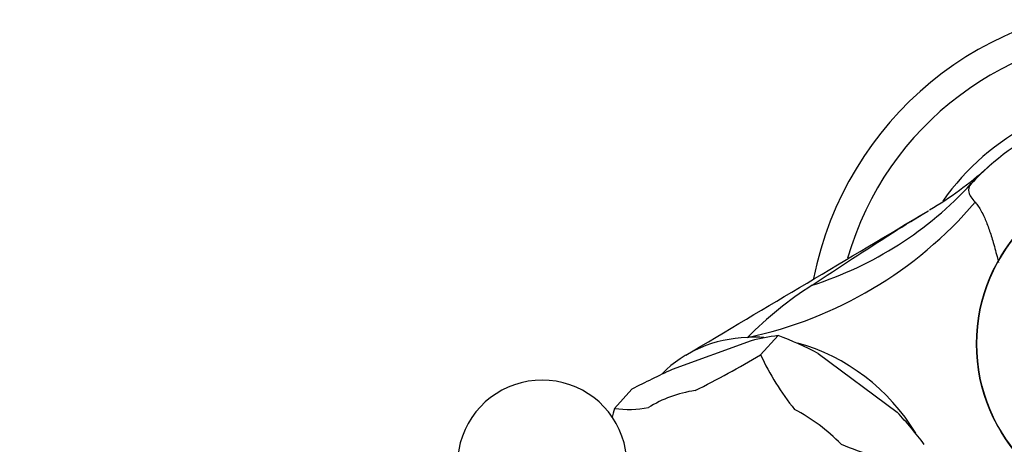
# Model space of a CAD drawing. Units: millimetres. Extents: x 0 to 1175, y 0 to 1966.
# Drawn here: x 501 to 588, y 639 to 677 of the extents above; entities that cross this region are included whole.
import ezdxf
from ezdxf import colors
from ezdxf.entities.mleader import LeaderData, LeaderLine
from ezdxf.math import Vec2, Vec3

# ---------------------------------------------------------------- set-up
doc = ezdxf.new("R2010")
doc.units = ezdxf.units.MM
doc.layers.add('DV5_Défaut', color=7, linetype='Continuous')
doc.layers.add('Défaut', color=7, linetype='Continuous')

# ---------------------------------------------------------------- blocks, each defined once
blk = doc.blocks.new('_DOT')
at = {"color": 0}
blk.add_line((0, 0), (-1, 0), dxfattribs=at)
at = {"color": 0, "const_width": 0.333}
blk.add_lwpolyline([(-0.1665, 0, 1), (0.1665, 0, 1)], format="xyb", close=True, dxfattribs=at)
blk = doc.blocks.new('SE4')
at = {"layer": 'DV5_Défaut', "color": 7, "linetype": 'Continuous'}
for p, q in [((565.438, 648.451), (558.452, 645.894)), ((566.285, 647.194), (567.835, 648.905)), ((566.287, 647.194), (567.838, 648.904)), ((567.835, 648.905), (567.838, 648.904)), ((566.285, 647.194), (566.287, 647.194)), ((571.385, 647.323), (578.37, 642.115)), ((554.906, 644.172), (553.355, 642.461)), ((553.354, 642.459), (553.355, 642.461))]:
    blk.add_line(p, q, dxfattribs=at)
for radius in [15.024, 15]:
    blk.add_circle((600.411, 648.165), radius, dxfattribs=at)
for centre, radius, start, end in [((600.411, 648.165), 30.002, 11.10837, 168.87042), ((600.411, 648.165), 27.5, 15.91118, 163.98758), ((600.411, 648.165), 22, 34.92157, 144.92123), ((600.411, 648.165), 21, 42.49059, 137.50941), ((564.501, 688.349), 32.891, 300.59481, 311.56492), ((600.413, 648.166), 21, 131.64736, 137.51639), ((557.655, 684.251), 36.283, 281.88414, 319.54494), ((-10669.305, 19523.222), 21963.497, 300.7475064, 300.8126902), ((588.945, 625.082), 33.575, 122.62383, 135.18604), ((570.911, 626.106), 23.006, 97.6837, 103.7639), ((554.644, 614.553), 36.798, 62.93989, 68.98924), ((519.689, 725.958), 91.515, 296.47282, 300.60788), ((587.729, 657.192), 23.658, 204.9995, 218.79653), ((599.15, 557.553), 97.264, 114.73539, 117.05801), ((546.962, 637.463), 7.5, 299.92914, 240.07086), ((611.558, 626.439), 60.369, 164.61089, 165.45726), ((554.656, 651.387), 9.02, 261.71023, 280.88031), ((554.591, 619.675), 32.696, 36.81226, 43.34182), ((584.456, 665.588), 28.518, 247.22635, 259.41546)]:
    blk.add_arc(centre, radius, start, end, dxfattribs=at)
for centre, major_axis, ratio, start_param, end_param in [((559.117, 685.991), (-25.809, 23.641), 0.959164, 2.640012, 3.141593), ((568.411, 635.165), (11.114, -10.073), 0.821394, 2.450022, 3.105434), ((568.411, 635.165), (-11.114, 10.073), 0.821394, 5.484768, 5.591615), ((568.411, 635.165), (-11.114, 10.073), 0.821394, 4.360808, 5.267545), ((564.887, 631.276), (-10.548, 9.56), 0.821394, 5.693764, 6.058072), ((564.887, 631.276), (-10.548, 9.56), 0.821394, 4.646567, 5.010875)]:
    blk.add_ellipse(centre, major_axis=major_axis, ratio=ratio, start_param=start_param, end_param=end_param, dxfattribs=at)
for points, knots in [([(584.926, 662.349), (584.686, 662.088), (584.627, 661.85), (584.729, 661.458), (584.796, 661.322), (584.987, 661.031), (585.113, 660.876), (585.263, 660.708)], [0, 0, 0, 0, 0.5, 0.5, 0.75, 0.75, 1, 1, 1, 1]), ([(585.263, 660.708), (585.356, 660.596), (585.537, 660.376), (585.803, 659.933), (586.11, 659.316), (586.45, 658.47), (586.831, 657.298), (587.121, 656.236), (587.288, 655.545), (587.331, 655.364)], [0, 0, 0, 0, 0.1272, 0.250275, 0.369538, 0.561166, 0.74018, 0.933477, 1, 1, 1, 1]), ([(570.844, 653.359), (573.232, 654.957), (575.641, 656.526), (579.048, 658.68), (580.124, 659.353), (581.087, 659.927)], [0, 0, 0, 0, 0.682422, 0.682422, 1, 1, 1, 1])]:
    blk.add_open_spline(points, degree=3, knots=knots, dxfattribs=at)
blk.add_open_spline([(581.087, 659.927), (581.1, 659.935), (581.114, 659.943), (581.127, 659.951)], degree=3, dxfattribs=at)

msp = doc.modelspace()

# ---------------------------------------------------------------- block references
at = {"layer": 'Défaut'}
msp.add_blockref('SE4', (0, 0), dxfattribs=at)

# ---------------------------------------------------------------- leaders
at = {"layer": 'Défaut', "color": 7, "linetype": 'Continuous'}
ml = msp.add_multileader_mtext('Standard', dxfattribs=at)
ml.set_content('{\\pxsm0.9;\\fSolid Edge ISO|b1||i0||c0|p34;\\W1.;07/09/2016\\P}', color=256)
ml.set_leader_properties()
ml.set_arrow_properties(name='DOT')
ml.build(insert=Vec2(0, 0))
ml.multileader.update_dxf_attribs({"leader_type": 0, "dogleg_length": 0, "arrow_head_size": 12})
ctx = ml.context
ctx.base_point, ctx.char_height, ctx.arrow_head_size, ctx.landing_gap_size = Vec3(1087.178, 1946.151), 12, 12, 4.2
notes = []
notes.append((ctx, [(0, (0, 0, 0), (0, 0), (1, 0), 1, [])]))
ctx.mtext.insert = Vec3(1089.178, 1952.271)
for ctx, leaders in notes:
    for number, flags, end, landing, length, lines in leaders:
        leader = LeaderData()
        leader.index, (leader.has_last_leader_line, leader.has_dogleg_vector, leader.attachment_direction) = number, flags
        leader.last_leader_point, leader.dogleg_vector, leader.dogleg_length = Vec3(end), Vec3(landing), length
        for number, points, colour, breaks in lines:
            line = LeaderLine()
            line.index, line.vertices, line.color, line.breaks = number, Vec3.list(points), colors.encode_raw_color(colour), breaks
            leader.lines.append(line)
        ctx.leaders.append(leader)

doc.saveas('drawing.dxf')
